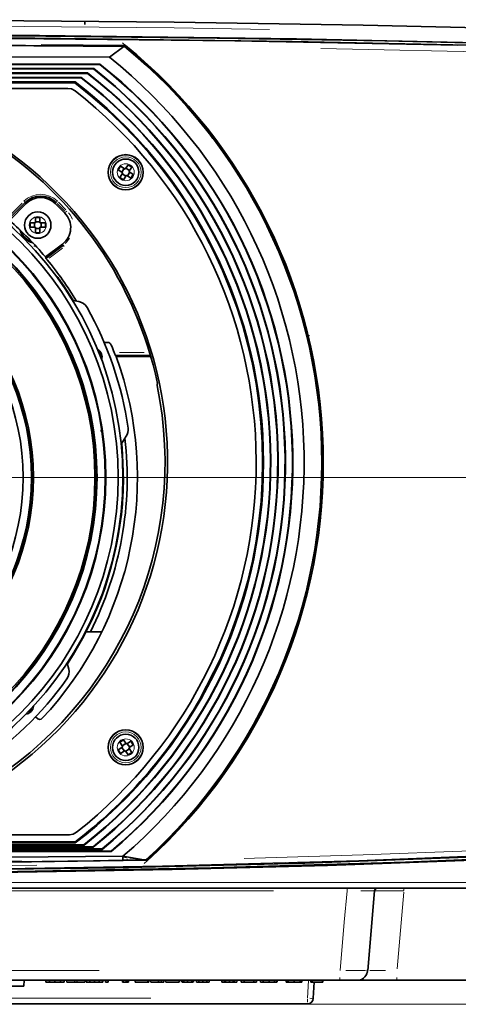
# Model space of a CAD drawing. Units: millimetres. Extents: x 582 to 4805, y 276 to 2862.
# Drawn here: x 2048 to 2235, y 327 to 747 of the extents above; entities that cross this region are included whole.
import ezdxf

# ---------------------------------------------------------------- set-up
doc = ezdxf.new("R2010")
doc.units = ezdxf.units.MM
doc.header["$LTSCALE"] = 5
doc.styles.add('SLDTEXTSTYLE0', font='TXT', dxfattribs={"width": 0.7, "bigfont": 'bigfont'})
doc.dimstyles.new('SLDDIMSTYLE0', dxfattribs={"dimtxt": 30, "dimasz": 16.51, "dimexe": 0, "dimexo": 0.0625, "dimgap": 7.5, "dimtad": 3, "dimdec": 0, "dimlfac": 0.4, "dimrnd": 1e-09, "dimzin": 12, "dimdsep": 46, "dimtxsty": 'SLDTEXTSTYLE0', "dimblk1": 'OPEN30', "dimblk2": 'OPEN30', "dimsah": 1, "dimcen": 0.09, "dimadec": 0, "dimazin": 3, "dimtfac": 1, "dimtdec": 3, "dimtofl": 0, "dimtmove": 0, "dimatfit": 3, "dimldrblk": 'OPEN30', "dimfxl": 1, "dimfrac": 2, "dimtolj": 1, "dimtzin": 12, "dimarcsym": 0})

# ---------------------------------------------------------------- blocks, each defined once
blk = doc.blocks.new('_OPEN30')
at = {"color": 0, "linetype": 'ByBlock', "lineweight": -2}
for p, q in [((-1, 0.267949), (0, 0)), ((0, 0), (-1, -0.267949)), ((0, 0), (-1, 0))]:
    blk.add_line(p, q, dxfattribs=at)
blk = doc.blocks.new('_D_3')
at = {"color": 7, "linetype": 'Continuous', "lineweight": 18}
for p, q in [((1943.05, 746.78), (1223.88, 746.78)), ((1228.88, 746.78), (1228.88, 327.3)), ((2423.05, 327.3), (1223.88, 327.3))]:
    blk.add_line(p, q, dxfattribs=at)
at = {"color": 7, "linetype": 'Continuous', "lineweight": 18, "xscale": 16.51, "yscale": 16.51}
for p, rotation in [((1228.88, 746.78), 90), ((1228.88, 327.3), 270)]:
    blk.add_blockref('_OPEN30', p, dxfattribs=dict(at, rotation=rotation))
at = {"color": 7, "linetype": 'Continuous', "lineweight": 18, "insert": (1190.21, 512.48), "char_height": 30, "attachment_point": 1, "rotation": 90, "style": 'SLDTEXTSTYLE0'}
blk.add_mtext('167', dxfattribs=at)
blk = doc.blocks.new('_D_5')
at = {"color": 7, "linetype": 'Continuous', "lineweight": 18}
for p, q in [((2006.97, 551.78), (2691.71, 551.78)), ((2686.71, 327.3), (2686.71, 551.78)), ((2443.05, 327.3), (2691.71, 327.3))]:
    blk.add_line(p, q, dxfattribs=at)
at = {"color": 7, "linetype": 'Continuous', "lineweight": 18, "xscale": 16.51, "yscale": 16.51}
for p, rotation in [((2686.71, 551.78, 23.17), 90), ((2686.71, 327.3, 23.17), 270)]:
    blk.add_blockref('_OPEN30', p, dxfattribs=dict(at, rotation=rotation))
at = {"color": 7, "linetype": 'Continuous', "lineweight": 18, "insert": (2648.04, 418.57), "char_height": 30, "attachment_point": 1, "rotation": 90, "style": 'SLDTEXTSTYLE0'}
blk.add_mtext('90', dxfattribs=at)

msp = doc.modelspace()

# ---------------------------------------------------------------- linework, layer by layer
at = {"color": 8, "linetype": 'Continuous', "lineweight": 18}
for p, q in [((2068.7539, 746.2014), (2068.7535, 746.1549)), ((2099.2984, 729.8092), (2099.5579, 729.817)), ((2100.3831, 729.0724), (2100.1108, 729.0642)), ((2100.3735, 728.814), (2100.6678, 728.814)), ((2101.4935, 728.0641), (2101.1604, 728.0641)), ((2109.5916, 719.9993), (2110.192, 719.9993)), ((2110.8946, 719.2494), (2110.3568, 719.2494)), ((2111.0786, 718.542), (2111.5574, 718.542)), ((2145.2143, 674.7809), (2145.2143, 673.8725)), ((2043.0024, 662.8237), (2048.8227, 668.644)), ((2049.7088, 669.3249), (2050.0373, 668.9964)), ((2050.5151, 668.5186), (2050.2027, 668.831)), ((2063.0232, 668.5186), (2063.3356, 668.831)), ((2063.8295, 669.3249), (2063.501, 668.9964)), ((2067.0332, 665.2671), (2063.8333, 668.4671)), ((2064.3629, 668.9967), (2067.5628, 665.7967)), ((2148.3015, 669.6155), (2148.3015, 668.681)), ((2067.0848, 664.4571), (2067.3972, 664.7695)), ((2067.8911, 665.2634), (2067.5626, 664.9349)), ((2054.4692, 650.2368), (2053.8425, 650.3205)), ((2066.1535, 651.1394), (2066.4194, 650.7866)), ((2066.8446, 650.2223), (2066.5601, 650.5998)), ((2066.0387, 649.4435), (2060.3996, 645.1941)), ((2066.6869, 633.3447), (2066.5343, 633.2318)), ((2090.4094, 604.9653), (2100.9457, 604.9653)), ((2174.0515, 593.0211), (2174.0515, 595.6252)), ((2177.0515, 556.2299), (2177.0515, 563.0003)), ((2177.0515, 551.9041), (2177.0515, 550.1541)), ((2165.5611, 487.5291), (2165.9268, 487.5291)), ((2092.106, 388.6758), (2091.8242, 388.7051)), ((2092.1385, 389.8605), (2093.4376, 389.7136)), ((2094.7602, 389.5586), (2099.6921, 388.9748)), ((1521.147, 379.1483), (2365.3607, 379.1483)), ((2156.0676, 375.6381), (2030.5641, 375.6381)), ((2211.5995, 375.0141), (2208.7447, 342.3832)), ((2211.6541, 375.8218), (2211.6541, 376.4507)), ((2009.6896, 341.7516), (2081.6792, 341.7516)), ((2092.0682, 336.7791), (2092.068, 337.5291)), ((2170.5525, 329.9829), (2170.9435, 337.4445)), ((2172.3775, 336.7791), (2172.3383, 337.5291)), ((2208.6894, 337.6566), (2208.6894, 338.7444)), ((1792.3039, 329.8983), (2103.7991, 329.8983)), ((2170.5481, 329.5279), (2170.5481, 328.2157))]:
    msp.add_line(p, q, dxfattribs=at)
at = {"color": 7, "linetype": 'Continuous', "lineweight": 35}
for p, q in [((2075.5515, 746.0291), (2075.5515, 744.7791)), ((2093.0038, 735.7615), (2056.9478, 736.0697)), ((2092.3114, 735.3712), (2086.0597, 730.8329)), ((2091.6376, 736.8678), (2093.0038, 735.7615)), ((2092.3114, 735.3712), (2092.4611, 735.3762)), ((2092.5124, 735.5171), (2092.4611, 735.3762)), ((2098.1515, 731.1331), (2097.6733, 731.1389)), ((2098.5845, 730.7439), (2098.1329, 730.749)), ((1816.7223, 725.9955), (2079.3807, 725.9955)), ((2079.3207, 725.8208), (2079.3807, 725.9955)), ((2081.9602, 727.7265), (2082.0213, 727.9012)), ((1819.3644, 724.0888), (2076.7386, 724.0888)), ((2074.0359, 722.0064), (2074.0951, 722.1811)), ((2076.679, 723.9141), (2076.7386, 724.0888)), ((2068.3683, 717.5291), (1827.7347, 717.5291)), ((2090.8366, 684.3311), (2089.8248, 682.7823)), ((2092.783, 683.0594), (2090.8366, 684.3311)), ((2094.0547, 685.0058), (2092.783, 683.0594)), ((2095.6034, 683.994), (2094.0547, 685.0058)), ((2094.3318, 682.0476), (2095.6034, 683.994)), ((2089.8248, 682.7823), (2091.7712, 681.5107)), ((2091.7712, 681.5107), (2090.4995, 679.5642)), ((2090.4995, 679.5642), (2092.0483, 678.5524)), ((2092.3644, 683.3329), (2091.3526, 681.7841)), ((2091.4977, 681.0921), (2093.0465, 680.0802)), ((2092.0483, 678.5524), (2093.3199, 680.4988)), ((2094.6053, 682.4662), (2093.0565, 683.478)), ((2093.3199, 680.4988), (2095.2664, 679.2272)), ((2093.7385, 680.2253), (2094.7504, 681.7741)), ((2096.2782, 680.7759), (2094.3318, 682.0476)), ((2095.2664, 679.2272), (2096.2782, 680.7759)), ((2145.3015, 674.6409), (2145.3015, 673.7093)), ((2050.1358, 668.8979), (2042.7976, 661.5597)), ((2050.582, 668.4517), (2043.4245, 661.2943)), ((2067.0179, 664.3902), (2062.9563, 668.4517)), ((2054.6265, 660.2041), (2052.3015, 660.2041)), ((2052.3015, 660.2041), (2052.3015, 658.3541)), ((2054.1265, 660.2041), (2054.1265, 658.3541)), ((2056.4765, 662.5291), (2054.6265, 662.5291)), ((2054.6265, 662.5291), (2054.6265, 660.2041)), ((2056.4765, 660.7041), (2054.6265, 660.7041)), ((2056.4765, 660.2041), (2056.4765, 662.5291)), ((2058.8015, 660.2041), (2056.4765, 660.2041)), ((2056.9765, 658.3541), (2056.9765, 660.2041)), ((2058.8015, 658.3541), (2058.8015, 660.2041)), ((2052.3015, 658.3541), (2054.6265, 658.3541)), ((2054.6265, 658.3541), (2054.6265, 656.0291)), ((2054.6265, 657.8541), (2056.4765, 657.8541)), ((2054.6265, 656.0291), (2056.4765, 656.0291)), ((2056.4765, 656.0291), (2056.4765, 658.3541)), ((2056.4765, 658.3541), (2058.8015, 658.3541)), ((2058.8003, 645.7168), (2066.0966, 651.215)), ((2059.0399, 645.1074), (2066.4763, 650.7111)), ((2063.6059, 637.2849), (2063.8069, 637.4336)), ((2163.0848, 635.9719), (2163.638, 635.9719)), ((2066.7112, 633.3627), (2070.8023, 627.0669)), ((2070.4732, 627.1249), (2073.0611, 626.6686)), ((2085.2639, 609.2791), (2083.8823, 609.2791)), ((2170.1513, 612.396), (2170.6508, 612.396)), ((2170.3855, 611.3195), (2171.0647, 612.1146)), ((2171.0647, 612.1146), (2171.0647, 612.396)), ((2103.5736, 603.717), (2088.6412, 603.717)), ((2088.9088, 603.3468), (2103.6813, 603.3468)), ((2106.5691, 591.8041), (2106.4157, 591.615)), ((2082.577, 571.4828), (2082.8663, 571.503)), ((2093.2953, 569.3293), (2091.1012, 565.9507)), ((2176.8015, 554.7791), (2176.8015, 553.5291)), ((2176.8015, 554.7791), (2177.0515, 554.7791)), ((2092.0458, 550.497), (2091.7959, 550.5079)), ((2176.8015, 552.5291), (2176.8015, 553.5291)), ((2091.3597, 540.5174), (2091.6096, 540.5065)), ((2175.5597, 535.6538), (2176.1074, 536.1134)), ((2076.1712, 486.0422), (2077.9949, 486.0422)), ((2077.9949, 486.0422), (2082.8797, 486.0422)), ((2133.6231, 474.8239), (2124.5437, 457.0036)), ((2133.6231, 474.8239), (2133.5647, 474.8537)), ((2068.0756, 472.6699), (2068.7557, 470.1316)), ((2124.4854, 457.0333), (2124.5437, 457.0036)), ((2055.5971, 448.9681), (2054.6438, 449.8265)), ((2091.7697, 437.0405), (2089.8304, 435.7581)), ((2092.0305, 440.0002), (2090.4873, 438.9798)), ((2090.4873, 438.9798), (2091.7697, 437.0405)), ((2091.3527, 436.7647), (2092.3731, 435.2216)), ((2093.0371, 438.478), (2091.4939, 437.4576)), ((2093.3129, 438.0609), (2092.0305, 440.0002)), ((2095.2522, 439.3433), (2093.3129, 438.0609)), ((2094.7503, 436.7935), (2093.7299, 438.3367)), ((2094.3333, 436.5178), (2096.2726, 437.8002)), ((2095.6157, 434.5784), (2094.3333, 436.5178)), ((2096.2726, 437.8002), (2095.2522, 439.3433)), ((2089.8304, 435.7581), (2090.8508, 434.215)), ((2090.8508, 434.215), (2092.7901, 435.4974)), ((2092.7901, 435.4974), (2094.0725, 433.558)), ((2093.0659, 435.0803), (2094.609, 436.1007)), ((2094.0725, 433.558), (2095.6157, 434.5784)), ((2138.8046, 431.079), (2138.3974, 431.3502)), ((1827.0964, 399.5291), (2069.0066, 399.5291)), ((2075.2836, 395.1258), (1820.8194, 395.1258)), ((2071.4573, 396.5291), (1824.6464, 396.5291)), ((2075.2235, 395.3003), (2075.2834, 395.1258)), ((2079.0967, 394.3854), (2079.1578, 394.2109)), ((2109.6895, 395.8571), (2109.6835, 396.5501)), ((2083.0276, 393.2971), (1813.0754, 393.2971)), ((2079.1578, 394.2109), (1816.9452, 394.2109)), ((2082.9656, 393.4716), (2083.0278, 393.2971)), ((2086.8293, 392.5585), (2086.893, 392.384)), ((2091.8626, 389.8916), (2091.8857, 390.3596)), ((2100.7408, 388.8975), (2091.8857, 390.3596)), ((2106.8015, 393.551), (2107.3664, 393.564)), ((2100.7388, 388.8509), (2100.7408, 388.8975)), ((2100.7408, 388.8975), (2101.6909, 388.8732)), ((2102.2269, 388.4912), (2100.9432, 387.3335)), ((2101.7475, 388.7313), (2101.6909, 388.8732)), ((2556.6122, 376.7791), (1339.4907, 376.7791)), ((2199.2017, 375.6381), (2196.2364, 341.7451)), ((2195.8376, 341.7225), (2196.237, 341.7516)), ((2196.0974, 340.959), (2196.0063, 341.7196)), ((2184.2034, 337.5291), (1983.2919, 337.5291)), ((2049.5515, 335.0291), (2049.7702, 337.5291)), ((2058.9692, 336.7791), (2058.9299, 337.5291)), ((2058.9692, 336.7791), (2060.5066, 336.7791)), ((2060.5066, 336.7791), (2060.5346, 337.5291)), ((2060.5066, 336.7791), (2062.8657, 336.7791)), ((2062.8657, 336.7791), (2062.8657, 337.5291)), ((2062.8657, 336.7791), (2065.2248, 336.7791)), ((2065.2248, 336.7791), (2065.1968, 337.5291)), ((2065.2248, 336.7791), (2066.7284, 336.7791)), ((2066.7284, 336.7791), (2066.7677, 337.5291)), ((2067.8708, 336.7791), (2067.8131, 337.5291)), ((2067.8708, 336.7791), (2071.2859, 336.7791)), ((2071.2859, 336.7791), (2071.2591, 337.5291)), ((2071.2859, 336.7791), (2072.2458, 336.7791)), ((2072.2458, 336.7791), (2072.2726, 337.5291)), ((2072.2458, 336.7791), (2075.6608, 336.7791)), ((2075.6608, 336.7791), (2075.7185, 337.5291)), ((2076.2065, 336.7791), (2076.1333, 337.5291)), ((2076.2065, 336.7791), (2076.4596, 336.7791)), ((2076.4596, 336.7791), (2076.3867, 337.5291)), ((2076.4596, 336.7791), (2077.6827, 336.7791)), ((2077.6827, 336.7791), (2077.7043, 337.5291)), ((2077.6827, 336.7791), (2079.7313, 336.7791)), ((2079.7313, 336.7791), (2079.7313, 337.5291)), ((2079.7313, 336.7791), (2081.7799, 336.7791)), ((2081.7799, 336.7791), (2081.7583, 337.5291)), ((2081.7799, 336.7791), (2083.0029, 336.7791)), ((2083.0029, 336.7791), (2083.0759, 337.5291)), ((2083.0029, 336.7791), (2083.256, 336.7791)), ((2083.256, 336.7791), (2083.3293, 337.5291)), ((2084.4027, 336.7791), (2084.3634, 337.5291)), ((2084.4027, 336.7791), (2085.5234, 336.7791)), ((2085.5234, 336.7791), (2085.5627, 337.5291)), ((2091.6512, 336.7791), (2091.6119, 337.5291)), ((2091.6512, 336.7791), (2092.0682, 336.7791)), ((2092.0682, 336.7791), (2093.2108, 336.7791)), ((2093.2108, 336.7791), (2093.1829, 337.5291)), ((2093.2108, 336.7791), (2093.7236, 336.7791)), ((2093.7236, 336.7791), (2094.2584, 336.7791)), ((2094.2584, 336.7791), (2094.2977, 337.5291)), ((2097.0872, 336.7791), (2097.0342, 337.5291)), ((2097.0872, 336.7791), (2102.4203, 336.7791)), ((2102.4203, 336.7791), (2102.4058, 337.5291)), ((2102.4203, 336.7791), (2102.8596, 336.7791)), ((2102.8596, 336.7791), (2102.9126, 337.5291)), ((2103.712, 336.7791), (2103.6727, 337.5291)), ((2103.712, 336.7791), (2107.09, 336.7791)), ((2107.09, 336.7791), (2107.068, 337.5291)), ((2107.09, 336.7791), (2108.1942, 336.7791)), ((2108.1942, 336.7791), (2108.2335, 337.5291)), ((2108.1942, 336.7791), (2109.2584, 336.7791)), ((2109.2584, 336.7791), (2109.2977, 337.5291)), ((2110.0972, 336.7791), (2110.0579, 337.5291)), ((2110.0972, 336.7791), (2115.7956, 336.7791)), ((2115.7956, 336.7791), (2115.8349, 337.5291)), ((2116.8877, 336.7791), (2116.8484, 337.5291)), ((2117.0912, 336.7791), (2117.8898, 336.7791)), ((2117.8898, 336.7791), (2119.433, 336.7791)), ((2119.433, 336.7791), (2119.4329, 337.5291)), ((2119.433, 336.7791), (2121.1789, 336.7791)), ((2121.1789, 336.7791), (2121.2065, 337.5291)), ((2121.1789, 336.7791), (2121.826, 336.7791)), ((2121.826, 336.7791), (2121.8653, 337.5291)), ((2121.9479, 336.7791), (2121.978, 336.7791)), ((2121.978, 336.7791), (2122.0173, 337.5291)), ((2123.1715, 336.7791), (2123.1322, 337.5291)), ((2123.1715, 336.7791), (2124.1738, 336.7791)), ((2124.1738, 336.7791), (2125.9194, 336.7791)), ((2125.9194, 336.7791), (2125.9194, 337.5291)), ((2125.9194, 336.7791), (2127.6649, 336.7791)), ((2127.6649, 336.7791), (2128.6672, 336.7791)), ((2128.6672, 336.7791), (2128.7065, 337.5291)), ((2134.0442, 336.7791), (2134.0049, 337.5291)), ((2134.0442, 336.7791), (2135.165, 336.7791)), ((2135.165, 336.7791), (2135.2043, 337.5291)), ((2135.165, 336.7791), (2135.6325, 336.7791)), ((2135.6325, 336.7791), (2135.6603, 337.5291)), ((2135.6325, 336.7791), (2137.282, 336.7791)), ((2137.282, 336.7791), (2137.282, 337.5291)), ((2137.282, 336.7791), (2138.9319, 336.7791)), ((2138.9319, 336.7791), (2138.9036, 337.5291)), ((2138.9319, 336.7791), (2139.3652, 336.7791)), ((2139.3652, 336.7791), (2139.3259, 337.5291)), ((2139.3652, 336.7791), (2140.4859, 336.7791)), ((2140.4859, 336.7791), (2140.5252, 337.5291)), ((2142.3325, 336.7791), (2142.2932, 337.5291)), ((2142.3325, 336.7791), (2143.5714, 336.7791)), ((2143.5714, 336.7791), (2143.5939, 337.5291)), ((2143.5714, 336.7791), (2147.6535, 336.7791)), ((2147.6535, 336.7791), (2147.6142, 337.5291)), ((2147.6535, 336.7791), (2148.7742, 336.7791)), ((2148.7742, 336.7791), (2148.8135, 337.5291)), ((2150.4519, 336.7791), (2150.4126, 337.5291)), ((2150.4519, 336.7791), (2151.7073, 336.7791)), ((2151.7073, 336.7791), (2151.6795, 337.5291)), ((2151.7073, 336.7791), (2154.1627, 336.7791)), ((2154.1627, 336.7791), (2154.1626, 337.5291)), ((2154.1627, 336.7791), (2156.5165, 336.7791)), ((2156.5165, 336.7791), (2156.5444, 337.5291)), ((2156.5165, 336.7791), (2157.4655, 336.7791)), ((2161.4968, 336.7791), (2161.443, 337.5291)), ((2161.4968, 336.7791), (2161.599, 336.7791)), ((2161.599, 336.7791), (2161.5444, 337.5291)), ((2161.599, 336.7791), (2162.2548, 336.7791)), ((2162.2548, 336.7791), (2162.2538, 337.5291)), ((2162.2548, 336.7791), (2164.8383, 336.7791)), ((2164.8383, 336.7791), (2164.8383, 337.5291)), ((2164.8383, 336.7791), (2167.4227, 336.7791)), ((2167.4227, 336.7791), (2167.4227, 337.5291)), ((2167.4227, 336.7791), (2168.1273, 336.7791)), ((2168.1273, 336.7791), (2168.1829, 337.5291)), ((2168.1273, 336.7791), (2168.1282, 336.7791)), ((2168.1282, 336.7791), (2168.1829, 337.5291)), ((2172.0282, 336.7791), (2172.3328, 336.7791)), ((2172.3369, 336.7791), (2172.3775, 336.7791)), ((2172.3775, 336.7791), (2172.631, 336.7791)), ((2172.631, 336.7791), (2172.5917, 337.5291)), ((2172.631, 336.7791), (2176.9105, 336.7791)), ((2173.4052, 336.7791), (2173.0446, 329.8983)), ((2176.9105, 336.7791), (2176.9498, 337.5291)), ((2176.9105, 336.7791), (2177.1131, 336.7791)), ((2177.1131, 336.7791), (2177.1525, 337.5291)), ((2191.629, 337.5291), (2184.2034, 337.5291)), ((2208.6894, 337.5291), (2191.629, 337.5291)), ((2385.0948, 337.5291), (2208.6894, 337.5291)), ((2049.5515, 335.0291), (2021.5515, 335.0291)), ((2170.5481, 327.5291), (1725.5549, 327.5291))]:
    msp.add_line(p, q, dxfattribs=at)
at = {"color": 7, "linetype": 'Continuous', "lineweight": 35, "flags": 128}
for points in [[(1470.729, 737.8522), (1550.9602, 740.601), (1631.364, 742.8496), (1711.97, 744.5954), (1792.6911, 745.8334), (1872.8582, 746.5576), (1953.081, 746.7781), (2033.3884, 746.4938), (2113.6941, 745.7041), (2194.3013, 744.4032), (2274.8484, 742.5947)], [(2275.1805, 736.2576), (2165.821, 738.5911), (2056.2427, 739.9895), (1983.2515, 740.3991), (1910.2281, 740.3915), (1837.1509, 739.9661), (1764.0849, 739.1227), (1690.8332, 737.8574), (1617.6367, 736.1729), (1544.4734, 734.0692), (1471.4092, 731.5489)], [(1471.4141, 731.3733), (1563.1877, 734.4719), (1655.1868, 736.9144), (1747.4561, 738.6974), (1839.8648, 739.8146), (1912.8547, 740.2243), (1985.8768, 740.2169), (2058.9529, 739.7914), (2132.0177, 738.9479), (2203.5587, 737.7167), (2275.0471, 736.0857)], [(1471.4464, 730.4828), (1578.4994, 734.0329), (1685.8591, 736.6894), (1777.7722, 738.246), (1869.809, 739.1417), (1962.0136, 739.3737), (2054.2553, 738.9399), (2164.0364, 737.5552), (2273.7459, 735.2277)], [(2092.5124, 735.5171), (1986.7585, 736.275), (1895.1836, 736.2242), (1803.5906, 735.5171)], [(1803.7915, 735.3712), (1863.4456, 735.9068), (1948.0521, 736.1875), (1990.3482, 736.1174), (2074.9282, 735.5561), (2092.3114, 735.3712)], [(2086.0597, 730.8329), (2043.7778, 730.9959), (1959.1878, 731.145), (1884.6171, 731.0807), (1810.0432, 730.8328)], [(2082.0213, 727.9012), (1992.7139, 727.9031), (1903.3891, 727.9031), (1814.0816, 727.9012)], [(1814.1424, 727.7265), (1834.6745, 727.7271), (1916.827, 727.7286), (1999.3883, 727.7284), (2081.9602, 727.7265)], [(1816.7823, 725.8208), (1846.0257, 725.8209), (1963.043, 725.8209), (2079.3207, 725.8208)], [(1819.4239, 723.9141), (1847.7571, 723.9142), (1961.1302, 723.9142), (2076.679, 723.9141)], [(1822.0079, 722.1811), (1906.0098, 722.1832), (1990.0935, 722.1832), (2074.0951, 722.1811)], [(1822.067, 722.0064), (1849.5069, 722.0074), (1959.3037, 722.009), (2074.0359, 722.0064)], [(1824.6434, 720.2791), (1850.8599, 720.2791), (1955.759, 720.2791), (2071.4595, 720.2791)], [(1824.7756, 719.8862), (1850.992, 719.8863), (1955.8912, 719.8864), (2071.3274, 719.8862)], [(2071.443, 716.4718), (2069.994, 717.2574), (2068.3683, 717.5291)], [(2071.3274, 719.8862), (2071.3851, 720.0578), (2071.4595, 720.2791)], [(2091.3189, 566.2859), (2091.7236, 561.4915), (2092.0458, 550.497)], [(2176.4469, 549.8464), (2176.515, 549.832), (2177.0515, 549.7791)], [(2069.0066, 399.5291), (2070.6421, 399.8042), (2072.0976, 400.5992)], [(1519.0356, 395.3369), (1601.296, 391.0186), (1683.7465, 387.6096), (1766.4249, 385.1149), (1849.2215, 383.5433), (1915.1036, 382.9554), (1981.042, 382.9551), (2046.971, 383.5433), (2112.9187, 384.7207), (2179.0265, 386.4919), (2245.0872, 388.8525), (2311.1196, 391.8021), (2377.0674, 395.3369)], [(2377.0538, 395.6102), (2294.7938, 391.2915), (2212.3435, 387.8818), (2129.6651, 385.3863), (2046.8684, 383.8145), (1980.9896, 383.2273), (1915.0546, 383.2281), (1849.129, 383.8172), (1783.1847, 384.9947), (1717.0801, 386.7655), (1651.0227, 389.1258), (1584.9936, 392.0753), (1519.0492, 395.6102)], [(2376.999, 396.6263), (2273.3393, 391.3317), (2169.38, 387.4846), (2088.4296, 385.5025), (2007.3845, 384.4068), (1926.2092, 384.2008), (1845.0084, 384.8871), (1763.4653, 386.4746), (1681.9669, 388.9611), (1600.4781, 392.347), (1519.104, 396.6263)], [(2079.0967, 394.3854), (2049.9167, 394.3854), (1933.1533, 394.3853), (1817.0063, 394.3854)], [(2075.2235, 395.3003), (2047.3757, 395.3003), (1935.9463, 395.3002), (1820.8795, 395.3003)], [(2071.4595, 396.0291), (2045.2169, 396.0291), (1940.213, 396.0291), (1824.6434, 396.0291)], [(2071.3272, 396.4218), (2045.0846, 396.4217), (1940.0806, 396.4216), (1824.7758, 396.4218)], [(2071.3272, 396.4218), (2071.3851, 396.25), (2071.4595, 396.0291)], [(1804.2172, 390.3596), (1852.0432, 390.0182), (1899.9896, 389.8126), (1948.0512, 389.7439), (1996.1129, 389.8126), (2044.0595, 390.0182), (2091.8857, 390.3596)], [(1809.21, 392.384), (1901.7645, 392.3831), (1994.3384, 392.3831), (2086.893, 392.384)], [(2086.8293, 392.5585), (2065.2232, 392.5582), (1978.7718, 392.5574), (1894.0284, 392.5575), (1809.274, 392.5585)], [(2082.9656, 393.4716), (2047.5227, 393.4716), (1976.6183, 393.4715), (1905.7067, 393.4715), (1813.1374, 393.4716)], [(1794.3555, 388.7313), (1859.8808, 387.6604), (1925.449, 387.1696), (2013.5925, 387.4254), (2101.7475, 388.7313)], [(2092.166, 388.6702), (2079.2729, 388.4303), (2013.6806, 387.5578), (1948.0515, 387.2667), (1882.4973, 387.5571), (1816.9431, 388.4283), (1803.937, 388.6702)], [(2092.166, 388.6702), (2092.7886, 388.6824), (2093.5607, 388.6979)], [(2093.7236, 336.7791), (2093.7066, 337.1541), (2093.6896, 337.5291)], [(2117.0912, 336.7791), (2117.0712, 337.1541), (2117.0511, 337.5291)], [(2117.8898, 336.7791), (2117.8814, 337.0041), (2117.8731, 337.2291), (2117.8619, 337.5291)], [(2124.1738, 336.7791), (2124.1654, 337.0041), (2124.1569, 337.2291), (2124.1457, 337.5291)], [(2127.6649, 336.7791), (2127.6734, 337.0041), (2127.6818, 337.2291), (2127.693, 337.5291)], [(2157.4655, 336.7791), (2157.4863, 337.1541), (2157.5072, 337.5291)], [(2157.6181, 336.7791), (2157.6386, 337.1541), (2157.6592, 337.5291)], [(2172.0282, 336.7791), (2172.0059, 337.1541), (2171.9835, 337.5291)], [(2172.3369, 336.7791), (2172.3123, 337.1541), (2172.2876, 337.5291)]]:
    msp.add_lwpolyline(points, dxfattribs=at)
at = {"color": 8, "linetype": 'Continuous', "lineweight": 18, "flags": 128}
for points in [[(2154.3686, 742.5928), (2113.7545, 743.2479), (2033.5637, 744.0365), (1953.3136, 744.3217), (1872.975, 744.1021), (1792.6345, 743.3772), (1712.0301, 742.1421), (1631.4819, 740.3998)], [(1614.08, 734.5673), (1666.5506, 735.9258), (1760.8175, 737.6568), (1855.2239, 738.6924), (1949.8172, 739.0297), (2044.4568, 738.6659), (2139.5718, 737.5932), (2234.6383, 735.8126)], [(2375.1414, 729.3742), (2339.8191, 730.5753), (2257.1374, 732.8441), (2176.1845, 734.5472)], [(2068.648, 664.5542), (2069.3504, 663.683), (2070.3191, 661.7506)], [(2067.181, 651.3711), (2067.9374, 652.0795), (2069.0748, 653.7268)], [(2143.4948, 389.4785), (2147.9698, 389.5856), (2194.2465, 390.9805), (2240.1412, 392.65), (2285.9197, 394.5991), (2332.1772, 396.8563)], [(2248.6479, 390.7868), (2192.4929, 388.5759), (2108.7174, 386.2774), (2024.8302, 384.9285), (1940.7923, 384.5329), (1856.7191, 385.0942), (1772.2599, 386.622), (1687.8431, 389.1148)], [(2248.6708, 390.5201), (2162.6314, 387.3959), (2055.3258, 385.0581), (1948.0292, 384.2791), (1840.6709, 385.0596), (1733.3527, 387.3994)], [(2055.0874, 386.6238), (2024.501, 386.1505), (1948.0297, 385.7561), (1944.529, 385.7569), (1930.5264, 385.7768), (1874.518, 386.1209)], [(2048.6544, 388.4655), (1995.9655, 388.165), (1900.1423, 388.165)], [(2093.5805, 388.8589), (2093.5943, 388.9712), (2093.6452, 389.3401)], [(2184.4494, 341.7516), (2186.2562, 362.349), (2187.422, 375.6381)], [(2184.2397, 337.6521), (2184.2898, 337.8219), (2184.3702, 338.7444)]]:
    msp.add_lwpolyline(points, dxfattribs=at)
at = {"color": 7, "linetype": 'Continuous', "lineweight": 35}
for centre, radius in [((1948.0515, 551.7791), 143.75), ((1948.0515, 551.7791), 141.75), ((1948.0515, 551.7791), 136.5), ((1948.0515, 551.7791), 136.25), ((2093.0515, 681.7791), 7.5), ((1948.0515, 551.7791), 132.75), ((1948.0515, 551.7791), 132.5), ((2093.0515, 681.7791), 5.625), ((1948.0515, 551.7791), 131.875), ((2055.5515, 659.2791), 5.625), ((1948.0515, 551.7791), 105.625), ((1948.0515, 551.7791), 105), ((1948.0515, 551.7791), 104.75), ((1948.0515, 551.7791), 101.25), ((2093.0515, 436.7791), 7.5), ((2093.0515, 436.7791), 5.625)]:
    msp.add_circle(centre, radius, dxfattribs=at)
at = {"color": 8, "linetype": 'Continuous', "lineweight": 18}
for centre, radius in [((2093.0515, 681.7791), 7.3014), ((2093.0515, 681.7791), 6.5524), ((2093.0515, 681.7791), 3.625), ((2055.5515, 659.2791), 3.625), ((2093.0515, 436.7791), 7.3014), ((2093.0515, 436.7791), 6.5524), ((2093.0515, 436.7791), 3.625)]:
    msp.add_circle(centre, radius, dxfattribs=at)
at = {"color": 7, "linetype": 'Continuous', "lineweight": 35}
for centre, radius, start, end in [((1948.0553, 558.1553), 228.6051, 312.225997, 50.825644), ((1962.8806, 573.4038), 207.5696, 36.273883, 51.352877), ((1948.0515, 558.1541), 229.25, 312.261926, 50.780781), ((1948.1234, 558.1861), 220.9827, 310.583794, 51.376846), ((1948.1121, 558.1873), 212.8772, 309.307363, 51.949325), ((1948.1216, 558.1874), 213.0458, 309.288489, 51.967579), ((1948.0616, 558.162), 216.0578, 309.961371, 51.703206), ((1948.0585, 558.1621), 216.2346, 309.945226, 51.718512), ((1948.1261, 558.1935), 206.6106, 307.963135, 52.453392), ((1948.1382, 558.1936), 206.7777, 307.943864, 52.472562), ((1948.1353, 558.1978), 209.727, 308.640928, 52.199787), ((1948.1462, 558.1979), 209.8947, 308.621856, 52.21851), ((1948.052, 558.1545), 203.3567, 335.81847, 52.684584), ((1948.0521, 558.1541), 203.7496, 307.277912, 52.722088), ((1948.0515, 558.2791), 200.625, 308.191991, 52.045482), ((1948.0515, 558.2791), 162.8637, 300.965403, 57.456546), ((1948.0515, 558.2791), 162.0239, 11.941544, 57.367219), ((2056.7692, 662.2646), 9.381, 45, 135), ((2056.7692, 662.2646), 8.75, 45, 135), ((2060.8307, 658.203), 8.75, 307, 45), ((1948.0515, 551.7791), 145.2226, 40.304775, 48.948502), ((2055.5515, 659.2791), 7.8732, 195.565973, 254.434027), ((2067.872, 651.7681), 11.0621, 217.022165, 220.904453), ((1948.0515, 551.7791), 145, 31.173455, 39.763817), ((1948.0515, 551.7791), 144, 34.510163, 36.5), ((2072.1929, 621.7445), 5, 29.405369, 80), ((1948.0515, 551.7791), 147.5, 8.179194, 29.405369), ((2085.264, 607.5288), 1.7503, 22.114836, 90.003076), ((2079.2015, 603.0718), 3.75, 342.183346, 60.537502), ((2079.2015, 603.0718), 3.125, 0.607759, 42.113089), ((1948.0515, 551.7791), 149.856, 20.788262, 22.112038), ((2119.5183, 616.5474), 33.4367, 200.266634, 202.564441), ((1948.0515, 551.7791), 150, 316.770555, 20.107599), ((2110.0402, 591.5697), 3.6248, 179.283867, 190.586021), ((1948.0515, 558.2791), 161.75, 301.077972, 11.63629), ((2083.7663, 573.4545), 2.3027, 229.883992, 246.980031), ((2089.102, 572.0525), 5, 327, 8.179194), ((1948.0515, 551.7791), 145.625, 333.165651, 6.570851), ((1948.0515, 551.7791), 144, 355.510163, 359.489837), ((1948.0515, 551.7791), 144, 326.522385, 355.510163), ((2063.9261, 468.8375), 5, 324.405369, 15), ((1948.0515, 551.7791), 147.5, 303.179194, 324.405369), ((2049.9648, 454.5941), 3.75, 277.183346, 355.537502), ((2049.9648, 454.5941), 3.125, 295.607759, 337.113089), ((1948.052, 558.1544), 203.3574, 307.315223, 330.181227), ((2056.4334, 449.8968), 1.2498, 227.997717, 316.772838), ((1954.9905, 551.9007), 219.4582, 311.968689, 330.590165), ((2102.302, 388.4285), 10.5416, 172.022843, 178.462608), ((2090.6475, 693.8053), 305.1213, 270.547046, 271.895283), ((2200.4469, 375.5291), 1.25, 90, 175), ((2191.7684, 341.8725), 4.3456, 268.16106, 348.190859), ((2170.5481, 330.0291), 2.5, 270, 357)]:
    msp.add_arc(centre, radius, start, end, dxfattribs=at)
at = {"color": 8, "linetype": 'Continuous', "lineweight": 18}
for centre, radius, start, end in [((2056.7692, 662.2646), 10.1299, 45, 135), ((2055.5515, 659.2791), 7.5488, 199.981616, 250.018384), ((2201.1428, 375.7037), 13.7195, 176.878687, 179.506576), ((2195.5331, 216.6297), 159.0592, 88.848008, 90.785501), ((2192.022, 596.7054), 255.0402, 268.843715, 270.74713), ((2200.5162, 501.8097), 160.152, 268.815767, 271.169562), ((2172.1296, 341.1436), 11.3027, 266.816532, 274.249086)]:
    msp.add_arc(centre, radius, start, end, dxfattribs=at)
at = {"color": 7, "linetype": 'Continuous', "lineweight": 35}
for centre, major_axis, ratio, start_param, end_param in [((1915.9395, 594.3932), (-96.4144, 127.9462), 0.94290476, 4.42364841, 4.42775437), ((1948.0515, 489.1521), (0, 188.034), 0.94290476, 5.36505781, 5.36753886), ((2176.299, 534.5367), (3.8302, 3.2139), 0.01745506, 4.42756623, 4.71238898)]:
    msp.add_ellipse(centre, major_axis=major_axis, ratio=ratio, start_param=start_param, end_param=end_param, dxfattribs=at)
at = {"color": 8, "linetype": 'Continuous', "lineweight": 18}
msp.add_ellipse((2211.7399, 375.5291), major_axis=(12.5382, -0.1089), ratio=0.00862915, start_param=1.57771301, end_param=3.14091314, dxfattribs=at)

# ---------------------------------------------------------------- dimensions: what is measured, and where the dimension line sits
at = {"color": 7, "linetype": 'Continuous', "lineweight": 18}
dim = msp.add_linear_dim(base=(1228.8796, 327.3041), p1=(1948.0515, 746.7791), p2=(2428.0515, 327.3041), angle=90, text='167', dimstyle='SLDDIMSTYLE0', dxfattribs=at)
dim.commit()
dim.dimension.update_dxf_attribs({"geometry": '_D_3', "text_midpoint": (1228.8796, 538.6643), "dimtype": 160})
dim = msp.add_linear_dim(base=(2686.7117, 551.7791), p1=(2438.0515, 327.3041), p2=(2001.9689, 551.7791), angle=90, dimstyle='SLDDIMSTYLE0', dxfattribs=at)
dim.commit()
dim.dimension.update_dxf_attribs({"geometry": '_D_5', "text_midpoint": (2686.7117, 436.0272), "dimtype": 160})

doc.saveas('drawing.dxf')
